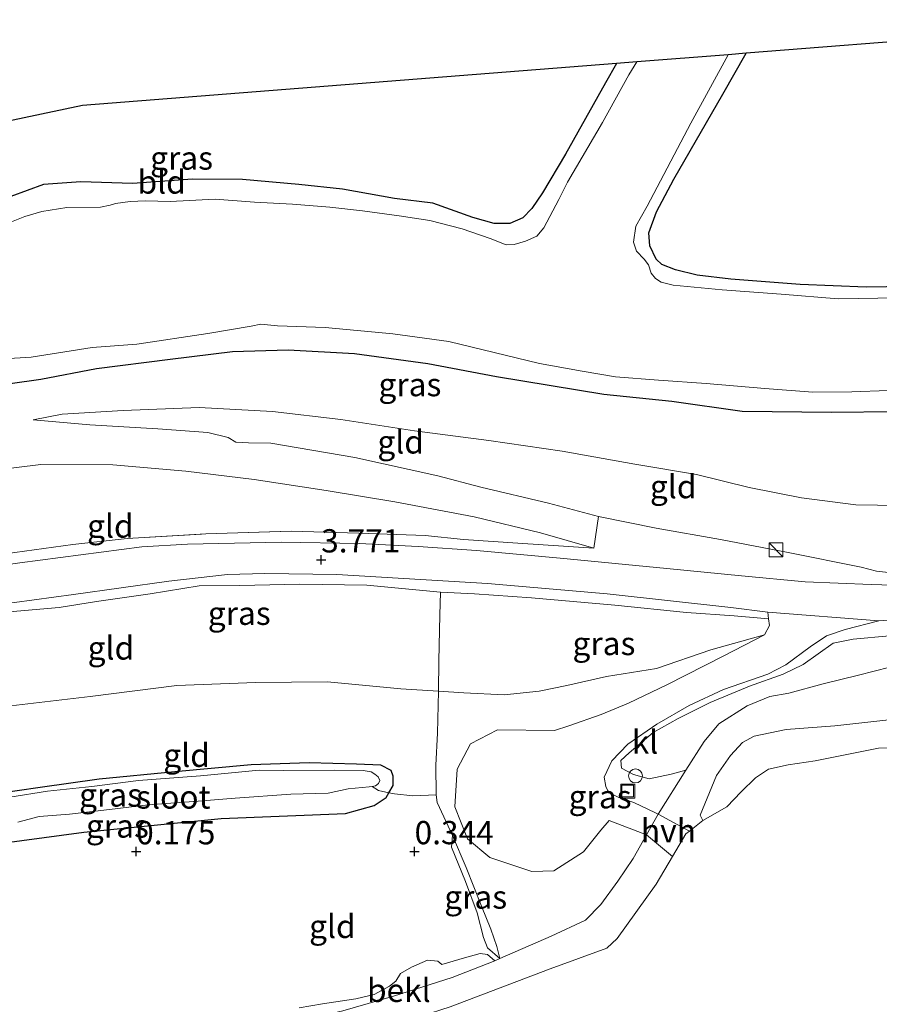
# Model space of a CAD drawing. Units: metres. Extents: x 139998 to 146653, y 512500 to 518751.
# Drawn here: x 141288 to 141380, y 516504 to 516610 of the extents above; entities that cross this region are included whole.
import ezdxf
from ezdxf.enums import TextEntityAlignment as Align

# ---------------------------------------------------------------- set-up
doc = ezdxf.new("R2010")
doc.units = ezdxf.units.M
doc.linetypes.add('IE-TERREINAFSCHEIDING', pattern=[10, 8, -2])
doc.layers.get('0').update_dxf_attribs({"lineweight": 25})
for name, color, linetype in [('B-ME-GW-HOOGTEPUNT-S-B1', 10, 'Continuous'), ('B-ME-GW-INSTEEKWATERGANG-L-B1', 10, 'Continuous'), ('B-ME-KG-KADASTRAAL-OPNAMEDTMGRENS-L-B1', 10, 'Continuous')]:
    doc.layers.add(name, color=color, linetype=linetype)
for name, color, linetype, lineweight in [('B-ME-GW-KRUINLIJN-L-B1', 93, 'Continuous', 18), ('B-ME-GW-TEENLIJN-L-B1', 93, 'Continuous', 18), ('B-ME-IE-GRASLAND-GV-B6', 93, 'Continuous', 18), ('B-ME-IE-GRONDWERKLIJN-GROND_INGERICHT-GV-B6', 253, 'Continuous', 18), ('B-ME-IE-INRICHTINGSELEMENT-S-B1', 253, 'Continuous', 18), ('B-ME-IE-TERREINAFSCHEIDING-DOORGANG-L-B1', 8, 'IE-TERREINAFSCHEIDING-KUNSTMATIG-OPEN', 18), ('B-ME-IE-TERREINAFSCHEIDING-RASTERHEKWERK-L-B1', 8, 'IE-TERREINAFSCHEIDING', 18), ('B-ME-OB-BEKLEDING-GV-B6', 253, 'Continuous', 18), ('B-ME-OB-WATERLIJN-L-B1', 133, 'OB-WATERLIJN', 18), ('B-ME-OG-WATER-GV-B6', 153, 'Continuous', 18), ('B-ME-VH-VERH_SOORT-BITUMEN-GV-B6', 8, 'IE-TERREINAFSCHEIDING-NATUURLIJK-HOUTWAL', 18), ('B-ME-VH-VERH_SOORT-HALF_VERHARDING-GV-B6', 8, 'IE-TERREINAFSCHEIDING-NATUURLIJK-HOUTWAL', 18), ('B-ME-VH-VERH_SOORT-KLINKERS-GV-B6', 8, 'IE-TERREINAFSCHEIDING-NATUURLIJK-HOUTWAL', 18)]:
    doc.layers.add(name, color=color, linetype=linetype, lineweight=lineweight)
doc.styles.add('NLCS-ISO', font='NLCS-ISO.TTF')
doc.linetypes.add('IE-TERREINAFSCHEIDING-KUNSTMATIG-OPEN', pattern='A,7,-1.5,[67,NLCS.SHX,S=0.75,R=0,X=0,Y=0],-1.5', length=10)
doc.linetypes.add('IE-TERREINAFSCHEIDING-NATUURLIJK-HOUTWAL', pattern='A,7,-1.5,[67,NLCS.SHX,S=0.75,R=45,X=0,Y=0],-1.5,7,-1.5,[70,NLCS.SHX,S=0.75,R=0,X=0,Y=0],-1.5', length=20)
doc.linetypes.add('OB-WATERLIJN', pattern='A,10,[32,NLCS.SHX,S=2,R=0,X=0,Y=0],-12', length=22)

# ---------------------------------------------------------------- blocks, each defined once
blk = doc.blocks.new('hoogtepunt')
for p, q in [((-0.5, 0), (0.5, 0)), ((0, 0.5), (0, -0.5))]:
    blk.add_line(p, q)
blk = doc.blocks.new('kast')
blk.add_line((-0.75, -0.75), (0.75, 0.75))
blk.add_lwpolyline([(-0.75, 0.75), (0.75, 0.75), (0.75, -0.75), (-0.75, -0.75)], close=True)
blk = doc.blocks.new('dtb')
blk.add_circle((0, 0), 0.75)
blk = doc.blocks.new('put')
for p, q in [((0.75, 0.75), (-0.75, 0.75)), ((-0.75, 0.75), (-0.75, -0.75)), ((0.75, -0.75), (0.75, 0.75)), ((-0.75, -0.75), (0.75, -0.75))]:
    blk.add_line(p, q)
blk.add_lwpolyline([(-0.625, 0.625), (0.625, 0.625), (0.625, -0.625), (-0.625, -0.625)], close=True)

msp = doc.modelspace()

# ---------------------------------------------------------------- linework, layer by layer
at = {"layer": 'B-ME-GW-INSTEEKWATERGANG-L-B1'}
for points in [[(141387.718, 516581.303, -1.555), (141378.94, 516581.142, -1.539), (141371.829, 516581.427, -1.433), (141364.398, 516582.003, -1.391), (141360.766, 516582.444, -1.402), (141358.449, 516583.004, -1.38), (141356.967, 516583.606, -1.41), (141356.366, 516584.179, -1.419), (141355.669, 516585.618, -1.416), (141355.566, 516587.01, -1.358), (141356.396, 516589.269, -1.374), (141358.241, 516592.78, -1.324), (141363.54, 516601.932, -1.204), (141366.035, 516606.31, -1.167)], [(141352.092, 516605.211, -1.31), (141350.903, 516603.126, -1.419), (141346.608, 516595.45, -1.433), (141344.12, 516591.293, -1.488), (141342.974, 516589.626, -1.525), (141342.032, 516588.62, -1.527), (141340.609, 516588.001, -1.566), (141338.941, 516588.018, -1.516), (141336.656, 516588.632, -1.413), (141332.337, 516590.188, -1.313), (141328.235, 516590.69, -1.305), (141322.626, 516591.679, -1.277), (141317.944, 516592.205, -1.293), (141311.857, 516592.753, -1.288), (141306.48, 516592.764, -1.441), (141300.054, 516592.297, -1.43), (141294.494, 516592.489, -1.355), (141290.465, 516592.21, -1.383), (141286.961, 516590.911, -1.388)], [(141382.09, 516567.732, -0.892), (141375.262, 516567.658, -0.856), (141365.624, 516567.788, -0.867), (141358.035, 516568.842, -0.942), (141350.741, 516569.592, -0.995), (141339.181, 516571.523, -0.928), (141331.805, 516572.913, -0.775), (141323.9, 516573.996, -0.792), (141316.771, 516574.388, -0.809), (141310.804, 516574.208, -0.87), (141304.11, 516573.362, -0.775), (141296.182, 516572.379, -0.723), (141290.185, 516571.221, -0.62), (141283.537, 516570.304, -0.606), (141278.152, 516570.401, -0.673), (141272.765, 516569.835, -0.77), (141267.373, 516569.431, -0.659), (141260.548, 516568.532, -0.55), (141255.008, 516567.536, -0.511), (141248.22, 516566.067, -0.609), (141243.185, 516564.802, -0.62), (141240.509, 516564.18, -0.635)], [(141270.413, 516518.932, 0.036), (141281.436, 516520.736, 0.09), (141294.804, 516522.516, 0.129), (141309.592, 516523.988, 0.199), (141322.932, 516524.527, 0.154), (141326.036, 516525.405, 0.062), (141327.305, 516526.257, 0.048), (141327.604, 516526.762, 0.094), (141328.064, 516527.54, 0.165), (141328.079, 516528.542, 0.124), (141327.85, 516529.154, 0.071), (141326.733, 516529.756, 0.099), (141324.137, 516529.834, 0.118), (141319.046, 516529.988, 0.14), (141312.793, 516529.789, 0.154), (141304.589, 516529.027, 0.185), (141296.462, 516528.247, 0.16), (141290.098, 516527.349, 0.154), (141282.668, 516526.259, 0.151), (141274.447, 516524.857, 0.176), (141269.335, 516524.171, 0.201), (141267.286, 516523.664, 0.181)]]:
    msp.add_polyline3d(points, dxfattribs=at)
at = {"layer": 'B-ME-GW-KRUINLIJN-L-B1'}
msp.add_line((141359.559, 516529.206, 0.723), (141356.571, 516524.484, 0.54), dxfattribs=at)
for points in [[(141289.348, 516566.876, -0.27), (141295.47, 516566.359, 0.155), (141302.758, 516565.933, 0.564), (141308.158, 516565.513, 0.787), (141310.316, 516564.987, 0.951), (141311.149, 516564.465, 1.02), (141312.505, 516564.414, 1.045), (141314.911, 516564.378, 1.279), (141323.948, 516562.83, 1.732), (141332.87, 516560.845, 2.282), (141337.494, 516559.627, 2.596), (141344.786, 516557.913, 3.027), (141350.17, 516556.49, 3.433)], [(141368.455, 516545.477, 3.417), (141364.742, 516545.817, 3.544), (141359.609, 516546.163, 3.578), (141351.909, 516546.963, 3.567), (141342.964, 516547.751, 3.627), (141336.825, 516548.174, 3.639), (141333.156, 516548.344, 3.625)], [(141381.447, 516543.653, 3.587), (141377.56, 516543.305, 3.607), (141375.41, 516542.859, 3.496), (141372.184, 516540.569, 3.045), (141370.008, 516539.513, 2.703), (141366.407, 516538.236, 2.366), (141362.174, 516536.481, 1.974), (141358.729, 516534.746, 1.83), (141356.035, 516533.252, 1.663), (141354.398, 516531.847, 1.324), (141353.469, 516531.074, 1.054), (141352.547, 516530.235, 0.914)], [(141288.39, 516491.732, 0.412), (141293.388, 516493.37, 0.439), (141299.482, 516495.618, 0.492), (141306.938, 516498.147, 0.527), (141313.264, 516500.578, 0.557), (141318.467, 516502.356, 0.518), (141322.645, 516503.332, 0.43), (141328.098, 516504.886, 0.386), (141334.418, 516506.892, 0.427), (141339.004, 516508.706, 0.384), (141339.477, 516508.893, 0.38), (141339.56, 516508.929, 0.381), (141345.084, 516511.352, 0.445), (141348.757, 516513.055, 0.492), (141350.402, 516514.748, 0.678), (141352.247, 516517.271, 0.669), (141353.878, 516519.692, 0.477), (141355.319, 516522.255, 0.511), (141356.571, 516524.484, 0.54)]]:
    msp.add_polyline3d(points, dxfattribs=at)
at = {"layer": 'B-ME-GW-TEENLIJN-L-B1'}
for points in [[(141289.348, 516566.876, -0.27), (141292.48, 516567.507, -0.301), (141299.056, 516567.879, -0.301), (141307.211, 516568.211, -0.339), (141315.101, 516567.776, -0.278), (141322.437, 516566.917, -0.295), (141330.361, 516565.71, -0.145), (141338.357, 516564.649, -0.223), (141346.235, 516563.513, -0.284), (141354.08, 516562.122, -0.273), (141360.679, 516561.02, -0.145), (141366.364, 516559.593, 0.039), (141371.976, 516558.482, 0.128), (141377.848, 516557.739, 0.23), (141384.787, 516557.649, 0.194)], [(141349.639, 516553.064, 3.695), (141343.93, 516554.738, 3.312), (141336.803, 516556.456, 2.806), (141328.249, 516558.08, 2.275), (141320.853, 516559.294, 1.814), (141313.11, 516560.482, 1.397), (141305.786, 516561.378, 0.872), (141297.911, 516562.052, 0.483), (141290.181, 516562.092, 0.063), (141284.644, 516561.397, -0.006), (141277.72, 516560.137, 0.047), (141270.626, 516558.933, 0.097), (141264.813, 516557.795, 0.408), (141256.755, 516556.036, 0.363), (141249.356, 516554.537, 0.294), (141247.248, 516553.983, 0.275)], [(141368.455, 516545.477, 3.417), (141368.534, 516544.761, 3.259), (141367.999, 516543.754, 2.987)], [(141261.318, 516532.694, 0.735), (141264.586, 516533.13, 0.686), (141275.381, 516534.327, 0.605), (141286.945, 516536.119, 0.672), (141295.479, 516537.143, 0.636), (141304.822, 516538.292, 0.694), (141313.269, 516538.634, 0.816), (141320.997, 516538.709, 0.774), (141328.905, 516537.945, 0.705), (141332.951, 516537.682, 0.733), (141335.681, 516537.505, 0.752), (141340.026, 516537.308, 0.766), (141343.773, 516537.682, 0.96), (141346.755, 516538.321, 1.148), (141351.01, 516539.286, 1.674), (141356.384, 516540.15, 1.871), (141362.221, 516542.136, 2.561), (141367.999, 516543.754, 2.987)], [(141361.372, 516523.781, -0.25), (141361.105, 516524.368, -0.25), (141362.843, 516528.617, -0.068), (141364.357, 516530.771, -0.061), (141365.641, 516532.188, -0.038), (141366.886, 516532.874, -0.031), (141370.354, 516533.58, -0.028), (141375.565, 516533.959, -0.002), (141382.364, 516534.735, -0.041)], [(141352.547, 516530.235, 0.914), (141352.635, 516529.429, 0.762), (141353.915, 516528.723, 0.746), (141355.609, 516528.286, 0.749), (141357.959, 516528.781, 0.812), (141359.559, 516529.206, 0.723)], [(141334.453, 516522.174, 0.619), (141334.342, 516520.916, 0.22), (141335.869, 516517.221, 0.342), (141337.108, 516513.869, 0.386), (141337.775, 516511.201, 0.298), (141338.219, 516510.104, 0.292), (141339.56, 516508.929, 0.381)]]:
    msp.add_polyline3d(points, dxfattribs=at)
at = {"layer": 'B-ME-IE-GRASLAND-GV-B6'}
for points in [[(141382.358, 516580.012, -1.93), (141375.945, 516579.885, -1.93), (141369.811, 516580.402, -1.93), (141363.446, 516580.869, -1.93), (141358.177, 516581.381, -1.93), (141356.892, 516581.678, -1.93), (141356.272, 516582.074, -1.93), (141355.833, 516582.652, -1.93), (141355.522, 516583.545, -1.93), (141355.052, 516584.17, -1.93), (141354.246, 516585.009, -1.93), (141353.937, 516586.002, -1.93), (141354.163, 516587.706, -1.93), (141355.378, 516589.881, -1.93), (141360.101, 516598.794, -1.93), (141364.103, 516606.158, -1.93), (141366.035, 516606.31, -1.167), (141363.54, 516601.932, -1.204), (141358.241, 516592.78, -1.324), (141356.396, 516589.269, -1.374), (141355.566, 516587.01, -1.358), (141355.669, 516585.618, -1.416), (141356.366, 516584.179, -1.419), (141356.967, 516583.606, -1.41), (141358.449, 516583.004, -1.38), (141360.766, 516582.444, -1.402), (141364.398, 516582.003, -1.391), (141371.829, 516581.427, -1.433), (141378.94, 516581.142, -1.539), (141387.718, 516581.303, -1.555)], [(141354.264, 516605.382, -1.93), (141353.404, 516603.985, -1.93), (141350.585, 516598.852, -1.93), (141346.827, 516592.451, -1.93), (141345.879, 516590.581, -1.93), (141344.273, 516587.523, -1.93), (141343.541, 516586.653, -1.93), (141342.313, 516586.093, -1.93), (141341.072, 516585.756, -1.93), (141340.237, 516585.714, -1.93), (141338.509, 516586.389, -1.93), (141335.512, 516587.439, -1.93), (141332.034, 516588.31, -1.93), (141328.72, 516588.823, -1.93), (141324.788, 516589.369, -1.93), (141321.264, 516589.747, -1.93), (141317.244, 516590.07, -1.93), (141313.161, 516590.286, -1.93), (141308.926, 516590.636, -1.93), (141304.094, 516590.369, -1.93), (141301.43, 516590.44, -1.93), (141299.807, 516590.387, -1.93), (141298.204, 516590.148, -1.93), (141297.646, 516589.987, -1.93), (141296.607, 516589.748, -1.93), (141292.976, 516589.725, -1.93), (141290.281, 516589.279, -1.93), (141288.473, 516588.742, -1.93), (141286.671, 516588.044, -1.93)], [(141286.961, 516590.911, -1.388), (141290.465, 516592.21, -1.383), (141294.494, 516592.489, -1.355), (141300.054, 516592.297, -1.43), (141306.48, 516592.764, -1.441), (141311.857, 516592.753, -1.288), (141317.944, 516592.205, -1.293), (141322.626, 516591.679, -1.277), (141328.235, 516590.69, -1.305), (141332.337, 516590.188, -1.313), (141336.656, 516588.632, -1.413), (141338.941, 516588.018, -1.516), (141340.609, 516588.001, -1.566), (141342.032, 516588.62, -1.527), (141342.974, 516589.626, -1.525), (141344.12, 516591.293, -1.488), (141346.608, 516595.45, -1.433), (141350.903, 516603.126, -1.419), (141352.092, 516605.211, -1.31), (141354.264, 516605.382, -1.93)], [(141283.776, 516573.318, -1.93), (141289.142, 516573.631, -1.93), (141295.692, 516574.675, -1.93), (141300.502, 516575.028, -1.93), (141308.159, 516576.156, -1.93), (141312.821, 516576.943, -1.93), (141313.836, 516577.167, -1.93), (141315.634, 516577.001, -1.93), (141320.768, 516576.8, -1.93), (141328.034, 516576.119, -1.93), (141334.062, 516575.302, -1.93), (141343.806, 516572.938, -1.93), (141348.405, 516572.127, -1.93), (141351.98, 516571.517, -1.93), (141356.594, 516571.146, -1.93), (141361.733, 516570.783, -1.93), (141368.044, 516570.248, -1.93), (141373.221, 516569.876, -1.93), (141377.393, 516569.883, -1.93), (141381.296, 516570.048, -1.93)], [(141382.09, 516567.732, -0.892), (141375.262, 516567.658, -0.856), (141365.624, 516567.788, -0.867), (141358.035, 516568.842, -0.942), (141350.741, 516569.592, -0.995), (141339.181, 516571.523, -0.928), (141331.805, 516572.913, -0.775), (141323.9, 516573.996, -0.792), (141316.771, 516574.388, -0.809), (141310.804, 516574.208, -0.87), (141304.11, 516573.362, -0.775), (141296.182, 516572.379, -0.723), (141290.185, 516571.221, -0.62), (141283.537, 516570.304, -0.606), (141278.152, 516570.401, -0.673), (141272.765, 516569.835, -0.77), (141267.373, 516569.431, -0.659), (141260.548, 516568.532, -0.55), (141255.008, 516567.536, -0.511), (141248.22, 516566.067, -0.609), (141243.185, 516564.802, -0.62), (141240.509, 516564.18, -0.635), (141238.849, 516566.691, -1.93)], [(141252.223, 516546.455, 3.71), (141259.046, 516547.874, 3.748), (141269.831, 516549.834, 3.745), (141276.177, 516550.93, 3.736), (141287.39, 516552.624, 3.781), (141293.612, 516553.469, 3.748), (141299.466, 516554.133, 3.774), (141307.919, 516554.618, 3.765), (141317.115, 516554.925, 3.798), (141324.386, 516554.676, 3.76), (141331.503, 516554.442, 3.743), (141335.63, 516554.02, 3.757), (141341.494, 516553.606, 3.755), (141346.94, 516553.264, 3.767), (141349.639, 516553.064, 3.695), (141350.17, 516556.49, 3.433), (141356.374, 516555.239, 3.551), (141363.264, 516554.03, 3.609), (141370.564, 516552.629, 3.63), (141378.393, 516551.027, 3.762), (141380.037, 516550.602, 3.798), (141382.595, 516550.311, 3.76)], [(141382.875, 516549.054, 3.657), (141379.49, 516549.17, 3.716), (141372.373, 516549.456, 3.684), (141365.545, 516550.103, 3.707), (141357.517, 516550.882, 3.695), (141346.028, 516552.005, 3.681), (141337.034, 516552.823, 3.725), (141330.771, 516553.242, 3.73), (141324.426, 516553.573, 3.76), (141316.072, 516553.723, 3.789), (141305.943, 516553.494, 3.81), (141301.034, 516553.219, 3.73), (141287.934, 516551.492, 3.722), (141276.118, 516549.827, 3.713), (141260.933, 516547.173, 3.69), (141252.773, 516545.623, 3.639), (141252.223, 516546.455, 3.71)], [(141287.342, 516547.232, 3.65), (141293.707, 516548.105, 3.591), (141303.938, 516549.548, 3.734), (141310.264, 516550.242, 3.756), (141314.266, 516550.361, 3.756), (141322.034, 516550.253, 3.802), (141338.22, 516549.264, 3.724), (141351.086, 516548.173, 3.646), (141364.404, 516546.681, 3.595), (141368.377, 516546.193, 3.575), (141368.455, 516545.477, 3.417), (141364.742, 516545.817, 3.544), (141359.609, 516546.163, 3.578), (141351.909, 516546.963, 3.567), (141342.964, 516547.751, 3.627), (141336.825, 516548.174, 3.639), (141333.156, 516548.344, 3.625), (141325.248, 516549.109, 3.636), (141318.037, 516549.202, 3.652), (141311.598, 516549.069, 3.699), (141307.204, 516549.035, 3.658), (141301.929, 516548.17, 3.558), (141296.178, 516547.327, 3.528), (141292.159, 516546.711, 3.6), (141286.791, 516546.247, 3.567)], [(141333.156, 516548.344, 3.625), (141336.825, 516548.174, 3.639), (141342.964, 516547.751, 3.627), (141351.909, 516546.963, 3.567), (141359.609, 516546.163, 3.578), (141364.742, 516545.817, 3.544), (141368.455, 516545.477, 3.417), (141368.534, 516544.761, 3.259), (141367.999, 516543.754, 2.987), (141362.221, 516542.136, 2.561), (141356.384, 516540.15, 1.871), (141351.01, 516539.286, 1.674), (141346.755, 516538.321, 1.148), (141343.773, 516537.682, 0.96), (141340.026, 516537.308, 0.766), (141335.681, 516537.505, 0.752), (141332.951, 516537.682, 0.733), (141332.983, 516540.949, 1.648), (141333.08, 516545.856, 2.966), (141333.156, 516548.344, 3.625)], [(141381.447, 516543.653, 3.587), (141377.56, 516543.305, 3.607), (141375.41, 516542.859, 3.496), (141372.184, 516540.569, 3.045), (141370.008, 516539.513, 2.703), (141366.407, 516538.236, 2.366), (141362.174, 516536.481, 1.974), (141358.729, 516534.746, 1.83), (141356.035, 516533.252, 1.663), (141354.398, 516531.847, 1.324), (141353.469, 516531.074, 1.054), (141352.547, 516530.235, 0.914), (141352.635, 516529.429, 0.762), (141353.915, 516528.723, 0.746), (141355.609, 516528.286, 0.749), (141357.959, 516528.781, 0.812), (141359.559, 516529.206, 0.723), (141356.571, 516524.484, 0.54), (141356.279, 516524.618, 0.539), (141353.963, 516525.714, 0.568), (141352.343, 516526.278, 0.608), (141351.227, 516526.852, 0.614), (141350.952, 516527.46, 0.624), (141350.78, 516528.431, 0.729), (141351.586, 516530.205, 0.981), (141353.311, 516532.014, 1.271), (141356.421, 516534.16, 1.614), (141359.902, 516536.162, 1.892), (141363.599, 516537.885, 2.202), (141368.358, 516539.526, 2.697), (141370.289, 516540.529, 2.89), (141372.933, 516542.478, 3.2), (141374.689, 516543.645, 3.446), (141376.697, 516544.314, 3.555), (141380.298, 516545.247, 3.669), (141391.515, 516546.12, 3.646)], [(141339.56, 516508.929, 0.381), (141339.213, 516510.25, 0.578), (141338.572, 516512.11, 0.794), (141337.58, 516514.568, 0.783), (141335.915, 516518.733, 0.705), (141334.453, 516522.174, 0.619), (141332.794, 516525.717, 0.215), (141332.691, 516526.54, 0.259), (141332.662, 516529.751, 0.201), (141332.86, 516533.174, 0.284), (141332.951, 516537.682, 0.733), (141335.681, 516537.505, 0.752), (141340.026, 516537.308, 0.766), (141343.773, 516537.682, 0.96), (141346.755, 516538.321, 1.148), (141351.01, 516539.286, 1.674), (141356.384, 516540.15, 1.871), (141362.221, 516542.136, 2.561), (141367.999, 516543.754, 2.987), (141363.637, 516541.498, 2.542), (141357.499, 516538.374, 1.947), (141353.394, 516536.422, 1.499), (141350.46, 516535.192, 1.18), (141346.974, 516533.953, 0.844), (141345.432, 516533.481, 0.776), (141339.297, 516533.555, 0.498), (141336.395, 516532.028, 0.476), (141334.965, 516529.292, 0.425), (141334.723, 516525.248, 0.447), (141336.08, 516521.805, 0.621), (141338.486, 516519.816, 0.665), (141342.994, 516518.319, 0.686), (141345.37, 516518.384, 0.686), (141348.542, 516520.43, 0.665), (141350.409, 516522.757, 0.614), (141351.31, 516523.77, 0.592), (141355.319, 516522.255, 0.511), (141353.878, 516519.692, 0.477), (141352.247, 516517.271, 0.669), (141350.402, 516514.748, 0.678), (141348.757, 516513.055, 0.492), (141345.084, 516511.352, 0.445), (141339.56, 516508.929, 0.381)], [(141381.505, 516540.263, 2.616), (141378.126, 516539.418, 2.402), (141374.325, 516538.496, 2.148), (141370.623, 516537.482, 1.884), (141368.587, 516537.11, 1.825), (141366.158, 516536.131, 1.462), (141363.091, 516534.193, 1.175), (141361.535, 516532.286, 1.02), (141359.559, 516529.206, 0.723), (141357.959, 516528.781, 0.812), (141355.609, 516528.286, 0.749), (141353.915, 516528.723, 0.746), (141352.635, 516529.429, 0.762), (141352.547, 516530.235, 0.914), (141353.469, 516531.074, 1.054), (141354.398, 516531.847, 1.324), (141356.035, 516533.252, 1.663), (141358.729, 516534.746, 1.83), (141362.174, 516536.481, 1.974), (141366.407, 516538.236, 2.366), (141370.008, 516539.513, 2.703), (141372.184, 516540.569, 3.045), (141375.41, 516542.859, 3.496), (141377.56, 516543.305, 3.607), (141381.447, 516543.653, 3.587)], [(141282.668, 516526.259, 0.151), (141290.098, 516527.349, 0.154), (141296.462, 516528.247, 0.16), (141304.589, 516529.027, 0.185), (141312.793, 516529.789, 0.154), (141319.046, 516529.988, 0.14), (141324.137, 516529.834, 0.118), (141326.733, 516529.756, 0.099), (141327.85, 516529.154, 0.071), (141328.079, 516528.542, 0.124), (141328.064, 516527.54, 0.165), (141327.604, 516526.762, 0.094), (141326.513, 516527.017, -0.084), (141325.803, 516527.453, -0.467), (141326.168, 516527.507, -0.467), (141326.502, 516527.755, -0.467), (141326.638, 516528.107, -0.467), (141326.46, 516528.486, -0.467), (141326.118, 516528.76, -0.467), (141325.692, 516529.012, -0.467), (141324.841, 516529.155, -0.467), (141321.785, 516529.194, -0.467), (141316.331, 516529.168, -0.467), (141313.673, 516529.201, -0.467), (141307.373, 516528.597, -0.467), (141300.69, 516528.075, -0.467), (141295.665, 516527.437, -0.467), (141290.887, 516526.925, -0.467), (141282.779, 516525.649, -0.467)], [(141287.711, 516523.624, -0.467), (141290.001, 516524.211, -0.467), (141293.285, 516524.484, -0.467), (141297.579, 516524.98, -0.467), (141301.711, 516525.471, -0.467), (141307.101, 516525.851, -0.467), (141311.101, 516526.19, -0.467), (141317.083, 516526.622, -0.467), (141321.071, 516526.723, -0.467), (141323.237, 516527.198, -0.467), (141325.506, 516527.409, -0.467), (141325.803, 516527.453, -0.467), (141326.513, 516527.017, -0.084), (141327.604, 516526.762, 0.094), (141327.305, 516526.257, 0.048), (141326.036, 516525.405, 0.062), (141322.932, 516524.527, 0.154), (141309.592, 516523.988, 0.199), (141294.804, 516522.516, 0.129), (141281.436, 516520.736, 0.09)], [(141339.213, 516510.25, 0.578), (141339.56, 516508.929, 0.381), (141338.219, 516510.104, 0.292), (141337.775, 516511.201, 0.298), (141337.108, 516513.869, 0.386), (141335.869, 516517.221, 0.342), (141334.342, 516520.916, 0.22), (141334.453, 516522.174, 0.619), (141335.915, 516518.733, 0.705), (141337.58, 516514.568, 0.783), (141338.572, 516512.11, 0.794), (141339.213, 516510.25, 0.578)]]:
    msp.add_polyline3d(points, dxfattribs=at)
at = {"layer": 'B-ME-IE-GRONDWERKLIJN-GROND_INGERICHT-GV-B6'}
for points in [[(141387.718, 516581.303, -1.555), (141378.94, 516581.142, -1.539), (141371.829, 516581.427, -1.433), (141364.398, 516582.003, -1.391), (141360.766, 516582.444, -1.402), (141358.449, 516583.004, -1.38), (141356.967, 516583.606, -1.41), (141356.366, 516584.179, -1.419), (141355.669, 516585.618, -1.416), (141355.566, 516587.01, -1.358), (141356.396, 516589.269, -1.374), (141358.241, 516592.78, -1.324), (141363.54, 516601.932, -1.204), (141366.035, 516606.31, -1.167), (141411.859, 516609.925, -0.873)], [(141269.54, 516595.394, -0.861), (141294.675, 516600.681, -0.935), (141335.206, 516603.879, -0.821), (141352.092, 516605.211, -1.31)], [(141352.092, 516605.211, -1.31), (141350.903, 516603.126, -1.419), (141346.608, 516595.45, -1.433), (141344.12, 516591.293, -1.488), (141342.974, 516589.626, -1.525), (141342.032, 516588.62, -1.527), (141340.609, 516588.001, -1.566), (141338.941, 516588.018, -1.516), (141336.656, 516588.632, -1.413), (141332.337, 516590.188, -1.313), (141328.235, 516590.69, -1.305), (141322.626, 516591.679, -1.277), (141317.944, 516592.205, -1.293), (141311.857, 516592.753, -1.288), (141306.48, 516592.764, -1.441), (141300.054, 516592.297, -1.43), (141294.494, 516592.489, -1.355), (141290.465, 516592.21, -1.383), (141286.961, 516590.911, -1.388)], [(141240.509, 516564.18, -0.635), (141243.185, 516564.802, -0.62), (141248.22, 516566.067, -0.609), (141255.008, 516567.536, -0.511), (141260.548, 516568.532, -0.55), (141267.373, 516569.431, -0.659), (141272.765, 516569.835, -0.77), (141278.152, 516570.401, -0.673), (141283.537, 516570.304, -0.606), (141290.185, 516571.221, -0.62), (141296.182, 516572.379, -0.723), (141304.11, 516573.362, -0.775), (141310.804, 516574.208, -0.87), (141316.771, 516574.388, -0.809), (141323.9, 516573.996, -0.792), (141331.805, 516572.913, -0.775), (141339.181, 516571.523, -0.928), (141350.741, 516569.592, -0.995), (141358.035, 516568.842, -0.942), (141365.624, 516567.788, -0.867), (141375.262, 516567.658, -0.856), (141382.09, 516567.732, -0.892)], [(141384.787, 516557.649, 0.194), (141377.848, 516557.739, 0.23), (141371.976, 516558.482, 0.128), (141366.364, 516559.593, 0.039), (141360.679, 516561.02, -0.145), (141354.08, 516562.122, -0.273), (141346.235, 516563.513, -0.284), (141338.357, 516564.649, -0.223), (141330.361, 516565.71, -0.145), (141322.437, 516566.917, -0.295), (141315.101, 516567.776, -0.278), (141307.211, 516568.211, -0.339), (141299.056, 516567.879, -0.301), (141292.48, 516567.507, -0.301), (141289.348, 516566.876, -0.27), (141295.47, 516566.359, 0.155), (141302.758, 516565.933, 0.564), (141308.158, 516565.513, 0.787), (141310.316, 516564.987, 0.951), (141311.149, 516564.465, 1.02), (141312.505, 516564.414, 1.045), (141314.911, 516564.378, 1.279), (141323.948, 516562.83, 1.732), (141332.87, 516560.845, 2.282), (141337.494, 516559.627, 2.596), (141344.786, 516557.913, 3.027), (141350.17, 516556.49, 3.433), (141349.639, 516553.064, 3.695), (141343.93, 516554.738, 3.312), (141336.803, 516556.456, 2.806), (141328.249, 516558.08, 2.275), (141320.853, 516559.294, 1.814), (141313.11, 516560.482, 1.397), (141305.786, 516561.378, 0.872), (141297.911, 516562.052, 0.483), (141290.181, 516562.092, 0.063), (141284.644, 516561.397, -0.006)], [(141350.17, 516556.49, 3.433), (141344.786, 516557.913, 3.027), (141337.494, 516559.627, 2.596), (141332.87, 516560.845, 2.282), (141323.948, 516562.83, 1.732), (141314.911, 516564.378, 1.279), (141312.505, 516564.414, 1.045), (141311.149, 516564.465, 1.02), (141310.316, 516564.987, 0.951), (141308.158, 516565.513, 0.787), (141302.758, 516565.933, 0.564), (141295.47, 516566.359, 0.155), (141289.348, 516566.876, -0.27), (141292.48, 516567.507, -0.301), (141299.056, 516567.879, -0.301), (141307.211, 516568.211, -0.339), (141315.101, 516567.776, -0.278), (141322.437, 516566.917, -0.295), (141330.361, 516565.71, -0.145), (141338.357, 516564.649, -0.223), (141346.235, 516563.513, -0.284), (141354.08, 516562.122, -0.273), (141360.679, 516561.02, -0.145), (141366.364, 516559.593, 0.039), (141371.976, 516558.482, 0.128), (141377.848, 516557.739, 0.23), (141384.787, 516557.649, 0.194)], [(141284.644, 516561.397, -0.006), (141290.181, 516562.092, 0.063), (141297.911, 516562.052, 0.483), (141305.786, 516561.378, 0.872), (141313.11, 516560.482, 1.397), (141320.853, 516559.294, 1.814), (141328.249, 516558.08, 2.275), (141336.803, 516556.456, 2.806), (141343.93, 516554.738, 3.312), (141349.639, 516553.064, 3.695), (141346.94, 516553.264, 3.767), (141341.494, 516553.606, 3.755), (141335.63, 516554.02, 3.757), (141331.503, 516554.442, 3.743), (141324.386, 516554.676, 3.76), (141317.115, 516554.925, 3.798), (141307.919, 516554.618, 3.765), (141299.466, 516554.133, 3.774), (141293.612, 516553.469, 3.748), (141287.39, 516552.624, 3.781)], [(141382.595, 516550.311, 3.76), (141380.037, 516550.602, 3.798), (141378.393, 516551.027, 3.762), (141370.564, 516552.629, 3.63), (141363.264, 516554.03, 3.609), (141356.374, 516555.239, 3.551), (141350.17, 516556.49, 3.433)], [(141286.791, 516546.247, 3.567), (141292.159, 516546.711, 3.6), (141296.178, 516547.327, 3.528), (141301.929, 516548.17, 3.558), (141307.204, 516549.035, 3.658), (141311.598, 516549.069, 3.699), (141318.037, 516549.202, 3.652), (141325.248, 516549.109, 3.636), (141333.156, 516548.344, 3.625), (141333.08, 516545.856, 2.966), (141332.983, 516540.949, 1.648), (141332.951, 516537.682, 0.733), (141328.905, 516537.945, 0.705), (141320.997, 516538.709, 0.774), (141313.269, 516538.634, 0.816), (141304.822, 516538.292, 0.694), (141295.479, 516537.143, 0.636), (141286.945, 516536.119, 0.672)], [(141286.945, 516536.119, 0.672), (141295.479, 516537.143, 0.636), (141304.822, 516538.292, 0.694), (141313.269, 516538.634, 0.816), (141320.997, 516538.709, 0.774), (141328.905, 516537.945, 0.705), (141332.951, 516537.682, 0.733), (141332.86, 516533.174, 0.284), (141332.662, 516529.751, 0.201), (141332.691, 516526.54, 0.259), (141330.2, 516526.454, 0.245), (141328.215, 516526.661, 0.126), (141327.604, 516526.762, 0.094), (141328.064, 516527.54, 0.165), (141328.079, 516528.542, 0.124), (141327.85, 516529.154, 0.071), (141326.733, 516529.756, 0.099), (141324.137, 516529.834, 0.118), (141319.046, 516529.988, 0.14), (141312.793, 516529.789, 0.154), (141304.589, 516529.027, 0.185), (141296.462, 516528.247, 0.16), (141290.098, 516527.349, 0.154), (141282.668, 516526.259, 0.151)], [(141281.436, 516520.736, 0.09), (141294.804, 516522.516, 0.129), (141309.592, 516523.988, 0.199), (141322.932, 516524.527, 0.154), (141326.036, 516525.405, 0.062), (141327.305, 516526.257, 0.048), (141327.604, 516526.762, 0.094), (141328.215, 516526.661, 0.126), (141330.2, 516526.454, 0.245), (141332.691, 516526.54, 0.259), (141332.794, 516525.717, 0.215), (141334.453, 516522.174, 0.619), (141334.342, 516520.916, 0.22), (141335.869, 516517.221, 0.342), (141337.108, 516513.869, 0.386), (141337.775, 516511.201, 0.298), (141338.219, 516510.104, 0.292), (141339.56, 516508.929, 0.381), (141339.477, 516508.893, 0.38), (141339.004, 516508.706, 0.384), (141338.229, 516509.364, 0.357), (141337.421, 516509.474, 0.319), (141335.762, 516509, 0.369), (141333.306, 516508.293, 0.408), (141332.894, 516508.659, 0.437), (141331.767, 516508.774, 0.44), (141330.047, 516508.015, 0.431), (141328.875, 516507.329, 0.455), (141328.38, 516506.519, 0.47), (141327.685, 516505.965, 0.47), (141326.019, 516505.066, 0.487), (141324.066, 516504.613, 0.496), (141320.492, 516504.062, 0.467), (141317.967, 516503.625, 0.499)]]:
    msp.add_polyline3d(points, dxfattribs=at)
at = {"layer": 'B-ME-IE-TERREINAFSCHEIDING-DOORGANG-L-B1'}
for p, q in [((141349.639, 516553.064, 3.695), (141350.17, 516556.49, 3.433)), ((141332.86, 516533.174, 0.284), (141332.662, 516529.751, 0.201))]:
    msp.add_line(p, q, dxfattribs=at)
at = {"layer": 'B-ME-IE-TERREINAFSCHEIDING-RASTERHEKWERK-L-B1'}
msp.add_line((141332.794, 516525.717, 0.215), (141334.453, 516522.174, 0.619), dxfattribs=at)
for points in [[(141350.17, 516556.49, 3.433), (141356.374, 516555.239, 3.551), (141363.264, 516554.03, 3.609), (141370.564, 516552.629, 3.63), (141378.393, 516551.027, 3.762), (141380.037, 516550.602, 3.798), (141382.595, 516550.311, 3.76)], [(141252.223, 516546.455, 3.71), (141259.046, 516547.874, 3.748), (141269.831, 516549.834, 3.745), (141276.177, 516550.93, 3.736), (141287.39, 516552.624, 3.781), (141293.612, 516553.469, 3.748), (141299.466, 516554.133, 3.774), (141307.919, 516554.618, 3.765), (141317.115, 516554.925, 3.798), (141324.386, 516554.676, 3.76), (141331.503, 516554.442, 3.743), (141335.63, 516554.02, 3.757), (141341.494, 516553.606, 3.755), (141346.94, 516553.264, 3.767), (141349.639, 516553.064, 3.695)], [(141333.156, 516548.344, 3.625), (141325.248, 516549.109, 3.636), (141318.037, 516549.202, 3.652), (141311.598, 516549.069, 3.699), (141307.204, 516549.035, 3.658), (141301.929, 516548.17, 3.558), (141296.178, 516547.327, 3.528), (141292.159, 516546.711, 3.6), (141286.791, 516546.247, 3.567), (141275.867, 516545.198, 3.625), (141268.87, 516544.243, 3.652), (141262.572, 516543.278, 3.641), (141255.26, 516541.791, 3.605)], [(141332.86, 516533.174, 0.284), (141332.951, 516537.682, 0.733), (141332.983, 516540.949, 1.648), (141333.08, 516545.856, 2.966), (141333.156, 516548.344, 3.625)], [(141332.662, 516529.751, 0.201), (141332.691, 516526.54, 0.259), (141332.794, 516525.717, 0.215)], [(141325.803, 516527.453, -0.467), (141326.513, 516527.017, -0.084), (141327.604, 516526.762, 0.094), (141328.215, 516526.661, 0.126), (141330.2, 516526.454, 0.245), (141332.691, 516526.54, 0.259)], [(141339.56, 516508.929, 0.381), (141339.213, 516510.25, 0.578), (141338.572, 516512.11, 0.794), (141337.58, 516514.568, 0.783), (141335.915, 516518.733, 0.705), (141334.453, 516522.174, 0.619)]]:
    msp.add_polyline3d(points, dxfattribs=at)
at = {"layer": 'B-ME-KG-KADASTRAAL-OPNAMEDTMGRENS-L-B1'}
msp.add_polyline3d([(141411.859, 516609.925, -0.873), (141366.035, 516606.31, -1.167), (141364.103, 516606.158, -1.93), (141354.264, 516605.382, -1.93), (141352.092, 516605.211, -1.31), (141335.206, 516603.879, -0.821), (141294.675, 516600.681, -0.935), (141269.54, 516595.394, -0.861), (141261.121, 516593.623, -1.079), (141257.572, 516592.876, -1.469), (141256.379, 516592.625, -1.93), (141236.03, 516588.345, -1.93), (141233.694, 516587.854, -1.546), (141225.941, 516586.223, -1.108)], dxfattribs=at)
at = {"layer": 'B-ME-OB-BEKLEDING-GV-B6'}
for points in [[(141382.364, 516534.735, -0.041), (141375.565, 516533.959, -0.002), (141370.354, 516533.58, -0.028), (141366.886, 516532.874, -0.031), (141365.641, 516532.188, -0.038), (141364.357, 516530.771, -0.061), (141362.843, 516528.617, -0.068), (141361.105, 516524.368, -0.25), (141361.372, 516523.781, -0.25), (141359.933, 516522.649, -0.25), (141356.571, 516524.484, 0.54), (141359.559, 516529.206, 0.723), (141361.535, 516532.286, 1.02), (141363.091, 516534.193, 1.175), (141366.158, 516536.131, 1.462), (141368.587, 516537.11, 1.825), (141370.623, 516537.482, 1.884), (141374.325, 516538.496, 2.148), (141378.126, 516539.418, 2.402), (141381.505, 516540.263, 2.616)], [(141386.301, 516531.742, -0.25), (141380.277, 516531.571, -0.25), (141373.471, 516530.203, -0.25), (141370.544, 516529.784, -0.25), (141368.443, 516529.292, -0.25), (141367.04, 516528.387, -0.25), (141365.507, 516526.88, -0.25), (141363.952, 516525.272, -0.25), (141361.372, 516523.781, -0.25), (141361.105, 516524.368, -0.25), (141362.843, 516528.617, -0.068), (141364.357, 516530.771, -0.061), (141365.641, 516532.188, -0.038), (141366.886, 516532.874, -0.031), (141370.354, 516533.58, -0.028), (141375.565, 516533.959, -0.002), (141382.364, 516534.735, -0.041)], [(141322.645, 516503.332, 0.43), (141328.098, 516504.886, 0.386), (141334.418, 516506.892, 0.427), (141339.004, 516508.706, 0.384), (141339.477, 516508.893, 0.38), (141339.56, 516508.929, 0.381), (141345.084, 516511.352, 0.445), (141348.757, 516513.055, 0.492), (141350.402, 516514.748, 0.678), (141352.247, 516517.271, 0.669), (141353.878, 516519.692, 0.477), (141355.319, 516522.255, 0.511), (141358.119, 516519.91, -0.25), (141356.376, 516516.929, -0.25), (141352.18, 516511.112, -0.25), (141351.056, 516510.042, -0.25), (141344.962, 516507.838, -0.25), (141334.208, 516503.751, -0.25)], [(141317.967, 516503.625, 0.499), (141320.492, 516504.062, 0.467), (141324.066, 516504.613, 0.496), (141326.019, 516505.066, 0.487), (141327.685, 516505.965, 0.47), (141328.38, 516506.519, 0.47), (141328.875, 516507.329, 0.455), (141330.047, 516508.015, 0.431), (141331.767, 516508.774, 0.44), (141332.894, 516508.659, 0.437), (141333.306, 516508.293, 0.408), (141335.762, 516509, 0.369), (141337.421, 516509.474, 0.319), (141338.229, 516509.364, 0.357), (141339.004, 516508.706, 0.384), (141334.418, 516506.892, 0.427), (141328.098, 516504.886, 0.386), (141322.645, 516503.332, 0.43)]]:
    msp.add_polyline3d(points, dxfattribs=at)
at = {"layer": 'B-ME-OB-WATERLIJN-L-B1'}
msp.add_polyline3d([(141386.301, 516531.742, -0.25), (141380.277, 516531.571, -0.25), (141373.471, 516530.203, -0.25), (141370.544, 516529.784, -0.25), (141368.443, 516529.292, -0.25), (141367.04, 516528.387, -0.25), (141365.507, 516526.88, -0.25), (141363.952, 516525.272, -0.25), (141361.372, 516523.781, -0.25), (141359.933, 516522.649, -0.25), (141359.538, 516522.338, -0.25), (141358.119, 516519.91, -0.25), (141356.376, 516516.929, -0.25), (141352.18, 516511.112, -0.25), (141351.056, 516510.042, -0.25), (141344.962, 516507.838, -0.25), (141334.208, 516503.751, -0.25), (141324.839, 516500.731, -0.25), (141308.795, 516495.737, -0.25), (141294.125, 516491.025, -0.25), (141289.899, 516489.449, -0.25)], dxfattribs=at)
at = {"layer": 'B-ME-OG-WATER-GV-B6'}
for points in [[(141286.671, 516588.044, -1.93), (141288.473, 516588.742, -1.93), (141290.281, 516589.279, -1.93), (141292.976, 516589.725, -1.93), (141296.607, 516589.748, -1.93), (141297.646, 516589.987, -1.93), (141298.204, 516590.148, -1.93), (141299.807, 516590.387, -1.93), (141301.43, 516590.44, -1.93), (141304.094, 516590.369, -1.93), (141308.926, 516590.636, -1.93), (141313.161, 516590.286, -1.93), (141317.244, 516590.07, -1.93), (141321.264, 516589.747, -1.93), (141324.788, 516589.369, -1.93), (141328.72, 516588.823, -1.93), (141332.034, 516588.31, -1.93), (141335.512, 516587.439, -1.93), (141338.509, 516586.389, -1.93), (141340.237, 516585.714, -1.93), (141341.072, 516585.756, -1.93), (141342.313, 516586.093, -1.93), (141343.541, 516586.653, -1.93), (141344.273, 516587.523, -1.93), (141345.879, 516590.581, -1.93), (141346.827, 516592.451, -1.93), (141350.585, 516598.852, -1.93), (141353.404, 516603.985, -1.93), (141354.264, 516605.382, -1.93), (141364.103, 516606.158, -1.93), (141360.101, 516598.794, -1.93), (141355.378, 516589.881, -1.93), (141354.163, 516587.706, -1.93), (141353.937, 516586.002, -1.93), (141354.246, 516585.009, -1.93), (141355.052, 516584.17, -1.93), (141355.522, 516583.545, -1.93), (141355.833, 516582.652, -1.93), (141356.272, 516582.074, -1.93), (141356.892, 516581.678, -1.93), (141358.177, 516581.381, -1.93), (141363.446, 516580.869, -1.93), (141369.811, 516580.402, -1.93), (141375.945, 516579.885, -1.93), (141382.358, 516580.012, -1.93)], [(141381.296, 516570.048, -1.93), (141377.393, 516569.883, -1.93), (141373.221, 516569.876, -1.93), (141368.044, 516570.248, -1.93), (141361.733, 516570.783, -1.93), (141356.594, 516571.146, -1.93), (141351.98, 516571.517, -1.93), (141348.405, 516572.127, -1.93), (141343.806, 516572.938, -1.93), (141334.062, 516575.302, -1.93), (141328.034, 516576.119, -1.93), (141320.768, 516576.8, -1.93), (141315.634, 516577.001, -1.93), (141313.836, 516577.167, -1.93), (141312.821, 516576.943, -1.93), (141308.159, 516576.156, -1.93), (141300.502, 516575.028, -1.93), (141295.692, 516574.675, -1.93), (141289.142, 516573.631, -1.93), (141283.776, 516573.318, -1.93)], [(141289.899, 516489.449, -0.25), (141294.125, 516491.025, -0.25), (141308.795, 516495.737, -0.25), (141324.839, 516500.731, -0.25), (141334.208, 516503.751, -0.25), (141344.962, 516507.838, -0.25), (141351.056, 516510.042, -0.25), (141352.18, 516511.112, -0.25), (141356.376, 516516.929, -0.25), (141358.119, 516519.91, -0.25), (141359.538, 516522.338, -0.25), (141359.933, 516522.649, -0.25), (141361.372, 516523.781, -0.25), (141363.952, 516525.272, -0.25), (141365.507, 516526.88, -0.25), (141367.04, 516528.387, -0.25), (141368.443, 516529.292, -0.25), (141370.544, 516529.784, -0.25), (141373.471, 516530.203, -0.25), (141380.277, 516531.571, -0.25), (141386.301, 516531.742, -0.25)], [(141282.779, 516525.649, -0.467), (141290.887, 516526.925, -0.467), (141295.665, 516527.437, -0.467), (141300.69, 516528.075, -0.467), (141307.373, 516528.597, -0.467), (141313.673, 516529.201, -0.467), (141316.331, 516529.168, -0.467), (141321.785, 516529.194, -0.467), (141324.841, 516529.155, -0.467), (141325.692, 516529.012, -0.467), (141326.118, 516528.76, -0.467), (141326.46, 516528.486, -0.467), (141326.638, 516528.107, -0.467), (141326.502, 516527.755, -0.467), (141326.168, 516527.507, -0.467), (141325.803, 516527.453, -0.467), (141325.506, 516527.409, -0.467), (141323.237, 516527.198, -0.467), (141321.071, 516526.723, -0.467), (141317.083, 516526.622, -0.467), (141311.101, 516526.19, -0.467), (141307.101, 516525.851, -0.467), (141301.711, 516525.471, -0.467), (141297.579, 516524.98, -0.467), (141293.285, 516524.484, -0.467), (141290.001, 516524.211, -0.467), (141287.711, 516523.624, -0.467)]]:
    msp.add_polyline3d(points, dxfattribs=at)
at = {"layer": 'B-ME-VH-VERH_SOORT-BITUMEN-GV-B6'}
for points in [[(141252.773, 516545.623, 3.639), (141260.933, 516547.173, 3.69), (141276.118, 516549.827, 3.713), (141287.934, 516551.492, 3.722), (141301.034, 516553.219, 3.73), (141305.943, 516553.494, 3.81), (141316.072, 516553.723, 3.789), (141324.426, 516553.573, 3.76), (141330.771, 516553.242, 3.73), (141337.034, 516552.823, 3.725), (141346.028, 516552.005, 3.681), (141357.517, 516550.882, 3.695), (141365.545, 516550.103, 3.707), (141372.373, 516549.456, 3.684), (141379.49, 516549.17, 3.716), (141382.875, 516549.054, 3.657)], [(141391.515, 516546.12, 3.646), (141380.298, 516545.247, 3.669), (141368.377, 516546.193, 3.575), (141364.404, 516546.681, 3.595), (141351.086, 516548.173, 3.646), (141338.22, 516549.264, 3.724), (141322.034, 516550.253, 3.802), (141314.266, 516550.361, 3.756), (141310.264, 516550.242, 3.756), (141303.938, 516549.548, 3.734), (141293.707, 516548.105, 3.591), (141287.342, 516547.232, 3.65), (141281.391, 516546.434, 3.627), (141280.708, 516546.353, 3.631), (141270.299, 516545.258, 3.674), (141264.171, 516544.402, 3.688), (141259.42, 516543.609, 3.653), (141254.59, 516542.874, 3.681), (141252.773, 516545.623, 3.639)]]:
    msp.add_polyline3d(points, dxfattribs=at)
at = {"layer": 'B-ME-VH-VERH_SOORT-HALF_VERHARDING-GV-B6'}
msp.add_polyline3d([(141356.571, 516524.484, 0.54), (141359.933, 516522.649, -0.25), (141359.538, 516522.338, -0.25), (141358.119, 516519.91, -0.25), (141355.319, 516522.255, 0.511), (141356.571, 516524.484, 0.54)], dxfattribs=at)
at = {"layer": 'B-ME-VH-VERH_SOORT-KLINKERS-GV-B6'}
msp.add_polyline3d([(141356.571, 516524.484, 0.54), (141355.319, 516522.255, 0.511), (141351.31, 516523.77, 0.592), (141350.409, 516522.757, 0.614), (141348.542, 516520.43, 0.665), (141345.37, 516518.384, 0.686), (141342.994, 516518.319, 0.686), (141338.486, 516519.816, 0.665), (141336.08, 516521.805, 0.621), (141334.723, 516525.248, 0.447), (141334.965, 516529.292, 0.425), (141336.395, 516532.028, 0.476), (141339.297, 516533.555, 0.498), (141345.432, 516533.481, 0.776), (141346.974, 516533.953, 0.844), (141350.46, 516535.192, 1.18), (141353.394, 516536.422, 1.499), (141357.499, 516538.374, 1.947), (141363.637, 516541.498, 2.542), (141367.999, 516543.754, 2.987), (141368.534, 516544.761, 3.259), (141368.455, 516545.477, 3.417), (141368.377, 516546.193, 3.575), (141380.298, 516545.247, 3.669), (141376.697, 516544.314, 3.555), (141374.689, 516543.645, 3.446), (141372.933, 516542.478, 3.2), (141370.289, 516540.529, 2.89), (141368.358, 516539.526, 2.697), (141363.599, 516537.885, 2.202), (141359.902, 516536.162, 1.892), (141356.421, 516534.16, 1.614), (141353.311, 516532.014, 1.271), (141351.586, 516530.205, 0.981), (141350.78, 516528.431, 0.729), (141350.952, 516527.46, 0.624), (141351.227, 516526.852, 0.614), (141352.343, 516526.278, 0.608), (141353.963, 516525.714, 0.568), (141356.279, 516524.618, 0.539), (141356.571, 516524.484, 0.54)], dxfattribs=at)

# ---------------------------------------------------------------- block references
at = {"layer": 'B-ME-GW-HOOGTEPUNT-S-B1', "rotation": 90}
for p in [(141320.331, 516551.839, 3.771), (141320.331, 516551.839, 3.771), (141300.436, 516520.44, 0.175), (141300.436, 516520.44, 0.175), (141330.376, 516520.453, 0.344), (141330.376, 516520.453, 0.344)]:
    msp.add_blockref('hoogtepunt', p, dxfattribs=at)
at = {"layer": 'B-ME-IE-INRICHTINGSELEMENT-S-B1', "rotation": 90}
for name, p in [('kast', (141369.247, 516552.89, 4.305)), ('dtb', (141354.133, 516528.58, 0.694)), ('put', (141353.305, 516526.953, 0.623))]:
    msp.add_blockref(name, p, dxfattribs=at)

# ---------------------------------------------------------------- texts
at = {"layer": 'B-ME-GW-HOOGTEPUNT-S-B1', "ltscale": 0.2, "style": 'NLCS-ISO'}
for s, p in [('3.771', (141320.331, 516551.839, 3.771)), ('3.771', (141320.331, 516551.839, 3.771)), ('0.175', (141300.436, 516520.44, 0.175)), ('0.175', (141300.436, 516520.44, 0.175)), ('0.344', (141330.376, 516520.453, 0.344)), ('0.344', (141330.376, 516520.453, 0.344))]:
    msp.add_text(s, height=2.5, dxfattribs=at).set_placement(p, align=Align.BOTTOM_LEFT)
at = {"layer": 'B-ME-IE-GRASLAND-GV-B6', "ltscale": 0.2, "style": 'NLCS-ISO'}
for p in [(141305.321, 516595.045), (141329.876, 516570.673), (141311.522, 516546.076), (141350.742, 516542.826), (141297.682, 516526.53), (141350.33, 516526.342), (141298.418, 516523.193), (141336.951, 516515.552)]:
    msp.add_text('gras', height=2.5, dxfattribs=at).set_placement(p, align=Align.MIDDLE_CENTER)
at = {"layer": 'B-ME-IE-GRONDWERKLIJN-GROND_INGERICHT-GV-B6', "ltscale": 0.2, "style": 'NLCS-ISO'}
for s, p in [('bld', (141303.179, 516592.464)), ('gld', (141328.883, 516564.509)), ('gld', (141358.19, 516559.701)), ('gld', (141297.665, 516555.462)), ('gld', (141297.725, 516542.346)), ('gld', (141305.864, 516530.803)), ('gld', (141321.539, 516512.395))]:
    msp.add_text(s, height=2.5, dxfattribs=at).set_placement(p, align=Align.MIDDLE_CENTER)
at = {"layer": 'B-ME-OB-BEKLEDING-GV-B6', "ltscale": 0.2, "style": 'NLCS-ISO'}
msp.add_text('bekl', height=2.5, dxfattribs=at).set_placement((141328.682, 516505.52), align=Align.MIDDLE_CENTER)
at = {"layer": 'B-ME-OG-WATER-GV-B6', "ltscale": 0.2, "style": 'NLCS-ISO'}
msp.add_text('sloot', height=2.5, dxfattribs=at).set_placement((141304.439, 516526.316), align=Align.MIDDLE_CENTER)
at = {"layer": 'B-ME-VH-VERH_SOORT-HALF_VERHARDING-GV-B6', "ltscale": 0.2, "style": 'NLCS-ISO'}
msp.add_text('hvh', height=2.5, dxfattribs=at).set_placement((141357.675, 516522.687), align=Align.MIDDLE_CENTER)
at = {"layer": 'B-ME-VH-VERH_SOORT-KLINKERS-GV-B6', "ltscale": 0.2, "style": 'NLCS-ISO'}
msp.add_text('kl', height=2.5, dxfattribs=at).set_placement((141355.157, 516532.226), align=Align.MIDDLE_CENTER)

doc.saveas('drawing.dxf')
